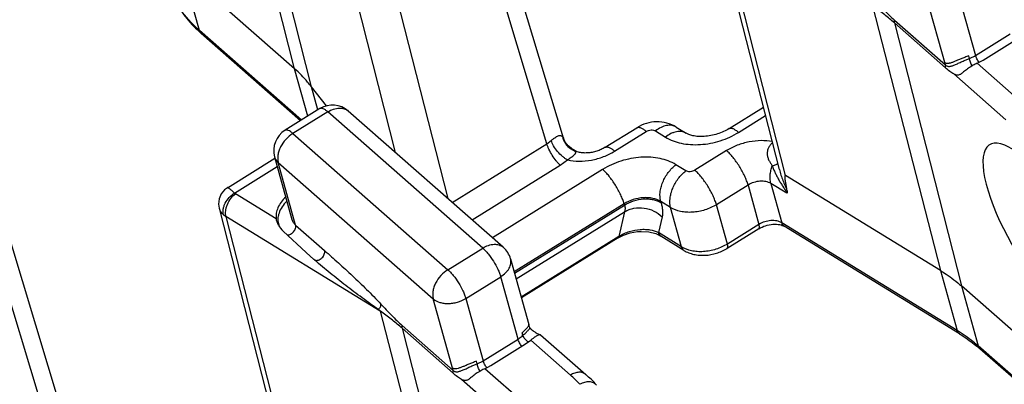
# Model space of a CAD drawing. Extents: x 0 to 420, y -22 to 370.
# Drawn here: x 310 to 352, y 171 to 186 of the extents above; entities that cross this region are included whole.
import ezdxf

# ---------------------------------------------------------------- set-up
doc = ezdxf.new("R2010")
doc.units = 0
doc.header["$LTSCALE"] = 23.1
doc.layers.get('0').update_dxf_attribs({"linetype": 'CONTINUOUS'})
doc.layers.add('SURFACE', color=7, linetype='CONTINUOUS')

msp = doc.modelspace()

# ---------------------------------------------------------------- linework, layer by layer
at = {"color": 9, "linetype": 'CONTINUOUS'}
for p, q in [((321.879, 184.139), (319.073, 195.147)), ((332.438, 181.002), (329.441, 190.941)), ((342.433, 179.67), (339.614, 190.738)), ((323.953, 189.058), (326.096, 180.641)), ((325.757, 188.656), (328.289, 178.713)), ((317.897, 185.746), (317.2, 188.253)), ((349.122, 184.297), (348.29, 187.29)), ((349.651, 187.31), (350.378, 184.695)), ((346.068, 186.779), (348.912, 175.694)), ((346.985, 186.176), (349.122, 184.297)), ((346.985, 186.057), (349.791, 175.049)), ((322.168, 181.99), (317.897, 185.746)), ((350.378, 184.695), (351.838, 185.601)), ((350.125, 184.572), (350.095, 184.68)), ((352.111, 182.908), (350.451, 184.367)), ((322.431, 182.153), (321.879, 184.139)), ((351.649, 182.003), (349.467, 183.921)), ((322.858, 182.418), (322.588, 183.388)), ((323.269, 182.336), (321.809, 181.43)), ((329.757, 176.633), (323.269, 182.336)), ((340.464, 181.477), (341.597, 182.179)), ((321.809, 181.43), (328.296, 175.727)), ((335.277, 180.691), (336.602, 181.513)), ((336.985, 181.537), (337.4, 181.279)), ((328.479, 178.546), (332.438, 181.002)), ((332.438, 181.002), (332.626, 181.138)), ((339.962, 180.712), (338.638, 179.89)), ((321.197, 180.211), (327.684, 174.507)), ((321.923, 177.596), (321.197, 180.211)), ((329.311, 177.814), (333, 180.102)), ((333, 180.102), (333.304, 180.326)), ((338.255, 179.865), (337.839, 180.123)), ((334.775, 179.926), (330.164, 177.065)), ((342.481, 178.927), (341.816, 179.335)), ((341.816, 179.335), (342.273, 177.688)), ((321.114, 177.86), (319.404, 178.909)), ((340.861, 179.272), (339.536, 178.45)), ((340.861, 179.272), (341.318, 177.625)), ((335.674, 178.486), (331.073, 175.632)), ((335.674, 178.486), (335.688, 178.434)), ((337.621, 178.327), (337.206, 178.585)), ((337.206, 178.585), (337.22, 178.533)), ((339.994, 176.803), (339.536, 178.45)), ((308.835, 178.159), (311.832, 168.219)), ((335.695, 178.157), (335.455, 177.114)), ((338.079, 176.679), (337.621, 178.327)), ((319.008, 177.955), (321.827, 166.887)), ((321.771, 177.832), (321.771, 177.832)), ((337.266, 177.941), (337.113, 177.28)), ((341.318, 177.625), (339.994, 176.803)), ((349.609, 173.187), (342.273, 177.688)), ((321.923, 177.596), (323.135, 176.531)), ((338.079, 176.679), (337.113, 177.28)), ((335.455, 177.114), (331.366, 174.578)), ((328.296, 175.727), (329.757, 176.633)), ((348.912, 175.694), (349.609, 173.187)), ((329.045, 174.527), (330.506, 175.433)), ((331.232, 172.819), (330.506, 175.433)), ((349.791, 175.049), (350.487, 172.542)), ((328.516, 171.515), (327.684, 174.507)), ((329.045, 174.527), (329.772, 171.913)), ((325.462, 173.996), (325.46, 174.004)), ((325.529, 173.954), (325.462, 173.996)), ((326.379, 173.393), (328.516, 171.515)), ((326.379, 173.275), (329.185, 162.267)), ((329.772, 171.913), (331.232, 172.819)), ((331.439, 172.981), (331.41, 173.089)), ((331.765, 172.776), (333.425, 171.317)), ((355.166, 168.428), (350.487, 172.542)), ((329.519, 171.79), (329.489, 171.897)), ((331.505, 170.125), (329.845, 171.584)), ((331.043, 169.22), (328.861, 171.138))]:
    msp.add_line(p, q, dxfattribs=at)
at = {"color": 7, "linetype": 'CONTINUOUS'}
for p, q in [((342.172, 179.922), (339.331, 191.079)), ((317.426, 186.172), (317.599, 185.98)), ((346.985, 186.057), (349.121, 184.179)), ((322.13, 181.966), (317.972, 185.622)), ((350.695, 184.498), (352.155, 185.404)), ((350.451, 184.367), (350.695, 184.498)), ((323.214, 182.581), (322.588, 183.388)), ((322.941, 182.47), (321.481, 181.564)), ((330.616, 176.667), (324.129, 182.371)), ((340.071, 181.637), (341.508, 182.529)), ((334.884, 180.851), (336.208, 181.673)), ((337.857, 181.697), (338.273, 181.439)), ((333.137, 181.234), (333.137, 181.234)), ((333.462, 180.811), (333.661, 180.689)), ((321.045, 180.446), (321.771, 177.832)), ((348.912, 175.694), (342.433, 179.67)), ((322.369, 176.452), (321.402, 177.348)), ((341.307, 177.441), (339.982, 176.62)), ((349.709, 173.045), (342.374, 177.546)), ((335.428, 177.062), (331.374, 174.548)), ((338.178, 176.537), (337.213, 177.138)), ((322.69, 176.158), (322.369, 176.452)), ((322.694, 176.154), (322.69, 176.158)), ((322.73, 176.122), (322.694, 176.154)), ((330.919, 176.184), (331.685, 173.428)), ((354.47, 170.935), (349.791, 175.049)), ((325.529, 173.954), (325.39, 174.054)), ((326.379, 173.275), (328.515, 171.396)), ((331.549, 172.621), (331.765, 172.776)), ((332.179, 173.005), (332.179, 173.004)), ((330.089, 171.715), (331.549, 172.621)), ((355.242, 168.304), (350.563, 172.418)), ((329.845, 171.584), (330.089, 171.715))]:
    msp.add_line(p, q, dxfattribs=at)
for points in [[(317.088, 186.62), (317.246, 186.398), (317.426, 186.172)], [(333.462, 180.811), (333.334, 180.911), (333.212, 181.064), (333.137, 181.234)], [(335.428, 177.062), (335.642, 177.174), (335.92, 177.269), (336.229, 177.324), (336.39, 177.334), (336.706, 177.313), (336.995, 177.241), (337.213, 177.138)], [(331.722, 173.304), (331.713, 173.335), (331.695, 173.393), (331.685, 173.428)], [(331.744, 173.262), (331.744, 173.261), (331.734, 173.277), (331.722, 173.304)]]:
    msp.add_lwpolyline(points, dxfattribs=at)
at = {"color": 9, "linetype": 'CONTINUOUS'}
for centre, radius, start, end in [((321.512, 189.879), 5.491, 223.62, 224.8925), ((321.676, 190.046), 5.725, 224.9177, 228.6878), ((333.837, 181.433), 0.753, 190.331, 195.877), ((333.842, 181.436), 0.759, 195.9224, 245.0943), ((322.787, 176.261), 0.142, 229.1619, 241.6228), ((322.79, 176.266), 0.148, 241.6204, 246.7104)]:
    msp.add_arc(centre, radius, start, end, dxfattribs=at)
at = {"color": 7, "linetype": 'CONTINUOUS'}
for centre, radius, start, end in [((321.787, 189.972), 5.786, 223.6258, 227.3759), ((321.944, 190.139), 6.015, 227.3548, 228.6808), ((351.641, 181.784), 2.844, 114.7414, 118.4662), ((323.468, 181.62), 1, 48.6709, 121.8138), ((322.008, 180.714), 1, 121.814, 195.525), ((322.057, 178.065), 0.971, 209.0809, 227.6157), ((329.956, 175.916), 1, 15.5251, 48.6809), ((333.927, 175.877), 3.402, 229.9022, 230.1395), ((333.762, 175.679), 3.145, 230.1403, 230.3233), ((346.774, 168.109), 5.738, 48.6829, 50.0429), ((331.035, 169.001), 2.844, 114.7414, 118.4662)]:
    msp.add_arc(centre, radius, start, end, dxfattribs=at)
msp.add_ellipse((353.251, 177.183), major_axis=(-2.275, 3.778), ratio=0.309257, start_param=5.710788, end_param=8.452957, dxfattribs=at)
at = {"color": 9, "linetype": 'CONTINUOUS'}
for points, knots in [([(346.099, 187.074), (346.174, 186.995), (346.322, 186.837), (346.544, 186.604), (346.762, 186.381), (346.911, 186.241), (346.985, 186.176)], [0, 0, 0, 0, 0.258736, 0.51531, 0.765041, 1, 1, 1, 1]), ([(317.537, 186.091), (317.498, 186.132), (317.342, 186.302), (317.199, 186.485), (317.1, 186.628)], [0, 0, 0, 0, 0.246467, 1, 1, 1, 1]), ([(317.599, 185.98), (317.584, 185.995), (317.559, 186.03), (317.543, 186.07), (317.537, 186.091)], [0, 0, 0, 0, 0.492204, 1, 1, 1, 1]), ([(346.985, 186.057), (346.987, 186.068), (346.994, 186.107), (346.993, 186.148), (346.985, 186.176)], [0, 0, 0, 0, 0.268588, 1, 1, 1, 1]), ([(317.972, 185.622), (317.954, 185.637), (317.922, 185.676), (317.903, 185.721), (317.897, 185.746)], [0, 0, 0, 0, 0.488485, 1, 1, 1, 1]), ([(350.095, 184.68), (350.04, 184.66), (349.934, 184.618), (349.78, 184.554), (349.638, 184.494), (349.509, 184.441), (349.393, 184.397), (349.303, 184.37), (349.236, 184.359), (349.187, 184.358), (349.136, 184.372), (349.106, 184.392), (349.092, 184.405)], [0, 0, 0, 0, 0.163182, 0.320162, 0.464902, 0.594959, 0.709861, 0.810349, 0.856074, 0.900245, 0.946167, 1, 1, 1, 1]), ([(350.125, 184.572), (350.147, 184.581), (350.234, 184.615), (350.318, 184.659), (350.378, 184.695)], [0, 0, 0, 0, 0.253767, 1, 1, 1, 1]), ([(350.533, 184.41), (350.515, 184.432), (350.481, 184.478), (350.437, 184.551), (350.402, 184.624), (350.384, 184.672), (350.378, 184.695)], [0, 0, 0, 0, 0.259629, 0.526249, 0.779361, 1, 1, 1, 1]), ([(349.121, 184.179), (349.124, 184.19), (349.131, 184.228), (349.129, 184.27), (349.122, 184.297)], [0, 0, 0, 0, 0.268588, 1, 1, 1, 1]), ([(349.122, 184.297), (349.135, 184.286), (349.162, 184.266), (349.206, 184.246), (349.251, 184.237), (349.296, 184.238), (349.342, 184.245), (349.414, 184.264), (349.522, 184.304), (349.666, 184.369), (349.824, 184.444), (349.977, 184.514), (350.078, 184.555), (350.125, 184.572)], [0, 0, 0, 0, 0.048101, 0.091814, 0.132745, 0.173333, 0.215709, 0.262367, 0.37941, 0.533185, 0.700727, 0.860426, 1, 1, 1, 1]), ([(350.238, 184.255), (350.215, 184.309), (350.175, 184.414), (350.139, 184.521), (350.125, 184.572)], [0, 0, 0, 0, 0.52066, 1, 1, 1, 1]), ([(323.269, 182.336), (323.237, 182.365), (323.176, 182.413), (323.096, 182.46), (323.038, 182.48), (323.001, 182.485), (322.969, 182.483), (322.949, 182.475), (322.941, 182.47)], [0, 0, 0, 0, 0.347568, 0.625574, 0.738767, 0.83641, 0.92172, 1, 1, 1, 1]), ([(323.269, 182.336), (323.344, 182.383), (323.462, 182.44), (323.625, 182.484), (323.775, 182.502), (323.922, 182.486), (324.049, 182.431), (324.104, 182.393), (324.129, 182.371)], [0, 0, 0, 0, 0.287895, 0.422358, 0.549659, 0.783281, 0.89288, 1, 1, 1, 1]), ([(337.857, 181.697), (337.829, 181.714), (337.768, 181.744), (337.632, 181.779), (337.483, 181.773), (337.333, 181.733), (337.171, 181.667), (337.057, 181.594), (336.985, 181.537)], [0, 0, 0, 0, 0.105598, 0.213793, 0.445577, 0.57269, 0.707726, 1, 1, 1, 1]), ([(321.809, 181.43), (321.7, 181.363), (321.501, 181.194), (321.316, 180.929), (321.22, 180.698), (321.178, 180.528), (321.168, 180.364), (321.183, 180.259), (321.197, 180.211)], [0, 0, 0, 0, 0.266115, 0.533683, 0.661658, 0.782676, 0.895497, 1, 1, 1, 1]), ([(321.809, 181.43), (321.777, 181.459), (321.716, 181.508), (321.636, 181.554), (321.578, 181.574), (321.541, 181.579), (321.508, 181.577), (321.489, 181.569), (321.481, 181.564)], [0, 0, 0, 0, 0.347568, 0.625574, 0.738767, 0.83641, 0.92172, 1, 1, 1, 1]), ([(332.626, 181.138), (332.658, 181.165), (332.718, 181.215), (332.803, 181.277), (332.876, 181.32), (332.938, 181.344), (332.991, 181.35), (333.034, 181.34), (333.068, 181.321), (333.087, 181.305), (333.096, 181.298)], [0, 0, 0, 0, 0.231307, 0.425541, 0.579313, 0.697088, 0.788767, 0.865946, 0.936762, 1, 1, 1, 1]), ([(336.208, 181.673), (336.218, 181.679), (336.241, 181.688), (336.281, 181.691), (336.325, 181.685), (336.373, 181.668), (336.426, 181.643), (336.505, 181.593), (336.563, 181.547), (336.602, 181.513)], [0, 0, 0, 0, 0.078253, 0.163531, 0.26114, 0.374293, 0.504597, 0.652557, 1, 1, 1, 1]), ([(336.602, 181.513), (336.632, 181.531), (336.697, 181.56), (336.8, 181.58), (336.899, 181.575), (336.96, 181.553), (336.985, 181.537)], [0, 0, 0, 0, 0.262559, 0.527932, 0.778083, 1, 1, 1, 1]), ([(338.273, 181.439), (338.245, 181.456), (338.184, 181.486), (338.048, 181.52), (337.898, 181.514), (337.748, 181.475), (337.587, 181.408), (337.473, 181.335), (337.4, 181.279)], [0, 0, 0, 0, 0.105598, 0.213793, 0.445577, 0.57269, 0.707726, 1, 1, 1, 1]), ([(337.4, 181.279), (337.602, 181.154), (337.957, 181.025), (338.458, 180.959), (338.868, 180.96), (339.287, 181.014), (339.835, 181.153), (340.226, 181.329), (340.464, 181.477)], [0, 0, 0, 0, 0.221681, 0.34403, 0.472145, 0.604115, 0.73772, 1, 1, 1, 1]), ([(340.071, 181.637), (340.081, 181.643), (340.104, 181.652), (340.143, 181.655), (340.187, 181.649), (340.235, 181.632), (340.288, 181.606), (340.367, 181.557), (340.425, 181.511), (340.464, 181.477)], [0, 0, 0, 0, 0.078253, 0.163531, 0.26114, 0.374293, 0.504597, 0.652557, 1, 1, 1, 1]), ([(333, 180.102), (332.971, 180.128), (332.912, 180.186), (332.795, 180.32), (332.66, 180.513), (332.546, 180.72), (332.475, 180.885), (332.449, 180.964), (332.438, 181.002)], [0, 0, 0, 0, 0.108469, 0.23045, 0.498305, 0.767054, 0.89011, 1, 1, 1, 1]), ([(333.304, 180.326), (333.268, 180.345), (333.194, 180.39), (333.049, 180.502), (332.882, 180.672), (332.746, 180.864), (332.665, 181.023), (332.637, 181.1), (332.626, 181.138)], [0, 0, 0, 0, 0.11457, 0.239852, 0.50769, 0.771408, 0.891799, 1, 1, 1, 1]), ([(333.096, 181.298), (333.106, 181.291), (333.123, 181.271), (333.133, 181.247), (333.137, 181.234)], [0, 0, 0, 0, 0.481573, 1, 1, 1, 1]), ([(341.879, 181.088), (341.723, 181.119), (341.394, 181.145), (340.897, 181.091), (340.409, 180.95), (340.104, 180.8), (339.962, 180.712)], [0, 0, 0, 0, 0.239325, 0.49188, 0.748674, 1, 1, 1, 1]), ([(341.885, 181.039), (341.85, 181.011), (341.784, 180.947), (341.709, 180.832), (341.664, 180.702), (341.654, 180.563), (341.68, 180.427), (341.733, 180.301), (341.802, 180.187), (341.852, 180.115), (341.877, 180.08)], [0, 0, 0, 0, 0.125956, 0.251553, 0.377468, 0.504073, 0.631019, 0.757135, 0.880709, 1, 1, 1, 1]), ([(333.304, 180.326), (333.463, 180.29), (333.8, 180.256), (334.311, 180.304), (334.816, 180.446), (335.131, 180.6), (335.277, 180.691)], [0, 0, 0, 0, 0.237982, 0.490429, 0.747885, 1, 1, 1, 1]), ([(333.304, 180.326), (333.331, 180.344), (333.383, 180.38), (333.456, 180.433), (333.52, 180.482), (333.574, 180.527), (333.61, 180.561), (333.632, 180.586), (333.644, 180.605), (333.652, 180.625), (333.648, 180.643), (333.644, 180.65), (333.641, 180.653)], [0, 0, 0, 0, 0.197927, 0.382911, 0.549971, 0.693556, 0.808464, 0.854168, 0.892169, 0.949274, 0.973919, 1, 1, 1, 1]), ([(333.523, 180.747), (333.516, 180.76), (333.499, 180.785), (333.475, 180.803), (333.462, 180.811)], [0, 0, 0, 0, 0.49183, 1, 1, 1, 1]), ([(333.661, 180.689), (333.65, 180.696), (333.607, 180.72), (333.559, 180.738), (333.523, 180.747)], [0, 0, 0, 0, 0.248128, 1, 1, 1, 1]), ([(333.641, 180.653), (333.636, 180.661), (333.62, 180.675), (333.591, 180.696), (333.558, 180.719), (333.535, 180.737), (333.523, 180.747)], [0, 0, 0, 0, 0.186029, 0.419659, 0.69411, 1, 1, 1, 1]), ([(334.884, 180.851), (334.894, 180.857), (334.917, 180.866), (334.956, 180.87), (335, 180.863), (335.048, 180.846), (335.101, 180.821), (335.18, 180.771), (335.238, 180.725), (335.277, 180.691)], [0, 0, 0, 0, 0.078253, 0.163531, 0.26114, 0.374293, 0.504597, 0.652557, 1, 1, 1, 1]), ([(340.861, 179.272), (340.844, 179.333), (340.801, 179.459), (340.719, 179.651), (340.618, 179.851), (340.501, 180.051), (340.373, 180.244), (340.238, 180.422), (340.103, 180.578), (340.009, 180.671), (339.962, 180.712)], [0, 0, 0, 0, 0.109861, 0.232888, 0.365016, 0.501694, 0.638145, 0.769606, 0.89156, 1, 1, 1, 1]), ([(321.045, 180.446), (321.057, 180.402), (321.097, 180.314), (321.16, 180.243), (321.197, 180.211)], [0, 0, 0, 0, 0.488097, 1, 1, 1, 1]), ([(337.839, 180.123), (337.638, 180.249), (337.283, 180.377), (336.782, 180.443), (336.372, 180.442), (335.953, 180.388), (335.405, 180.25), (335.014, 180.074), (334.775, 179.926)], [0, 0, 0, 0, 0.221681, 0.34403, 0.472145, 0.604115, 0.73772, 1, 1, 1, 1]), ([(337.206, 178.585), (337.172, 178.708), (337.165, 178.912), (337.216, 179.182), (337.289, 179.396), (337.391, 179.604), (337.559, 179.862), (337.72, 180.031), (337.839, 180.123)], [0, 0, 0, 0, 0.218628, 0.341838, 0.47167, 0.605479, 0.74026, 1, 1, 1, 1]), ([(341.877, 180.08), (341.906, 180.088), (341.959, 180.105), (342.029, 180.133), (342.074, 180.157), (342.099, 180.177), (342.108, 180.186), (342.111, 180.191)], [0, 0, 0, 0, 0.350776, 0.637166, 0.853271, 0.934826, 1, 1, 1, 1]), ([(335.674, 178.486), (335.657, 178.547), (335.614, 178.673), (335.532, 178.865), (335.431, 179.065), (335.314, 179.265), (335.186, 179.458), (335.051, 179.636), (334.916, 179.792), (334.822, 179.885), (334.775, 179.926)], [0, 0, 0, 0, 0.109861, 0.232888, 0.365016, 0.501694, 0.638145, 0.769606, 0.89156, 1, 1, 1, 1]), ([(337.621, 178.327), (337.587, 178.449), (337.58, 178.654), (337.631, 178.924), (337.704, 179.137), (337.806, 179.346), (337.975, 179.604), (338.135, 179.772), (338.255, 179.865)], [0, 0, 0, 0, 0.218628, 0.341838, 0.47167, 0.605479, 0.74026, 1, 1, 1, 1]), ([(338.638, 179.89), (338.608, 179.871), (338.543, 179.842), (338.44, 179.822), (338.34, 179.828), (338.28, 179.85), (338.255, 179.865)], [0, 0, 0, 0, 0.262559, 0.527932, 0.778083, 1, 1, 1, 1]), ([(339.536, 178.45), (339.519, 178.511), (339.477, 178.637), (339.394, 178.829), (339.293, 179.029), (339.176, 179.229), (339.048, 179.422), (338.913, 179.6), (338.778, 179.756), (338.684, 179.849), (338.638, 179.89)], [0, 0, 0, 0, 0.109861, 0.232888, 0.365016, 0.501694, 0.638145, 0.769606, 0.89156, 1, 1, 1, 1]), ([(341.816, 179.335), (341.784, 179.448), (341.774, 179.636), (341.814, 179.885), (341.853, 180.015), (341.877, 180.08)], [0, 0, 0, 0, 0.464924, 0.725405, 1, 1, 1, 1]), ([(341.877, 180.08), (341.893, 180.029), (341.93, 179.928), (341.994, 179.779), (342.067, 179.633), (342.146, 179.489), (342.217, 179.371), (342.277, 179.277), (342.323, 179.207), (342.369, 179.137), (342.415, 179.066), (342.451, 179.007), (342.473, 178.961), (342.48, 178.938), (342.481, 178.927)], [0, 0, 0, 0, 0.123123, 0.247154, 0.37205, 0.497808, 0.624499, 0.688255, 0.752342, 0.816823, 0.881695, 0.946007, 0.975795, 1, 1, 1, 1]), ([(342.172, 179.922), (342.192, 179.844), (342.237, 179.69), (342.317, 179.465), (342.391, 179.282), (342.452, 179.139), (342.482, 179.068), (342.496, 179.033)], [0, 0, 0, 0, 0.254602, 0.507509, 0.757588, 0.880486, 1, 1, 1, 1]), ([(341.816, 179.335), (341.753, 179.374), (341.642, 179.414), (341.486, 179.434), (341.313, 179.433), (341.097, 179.391), (340.935, 179.318), (340.861, 179.272)], [0, 0, 0, 0, 0.222053, 0.344514, 0.472688, 0.737778, 1, 1, 1, 1]), ([(321.558, 178.595), (321.483, 178.523), (321.351, 178.37), (321.238, 178.15), (321.191, 177.973), (321.178, 177.844), (321.186, 177.718), (321.206, 177.636), (321.219, 177.597)], [0, 0, 0, 0, 0.282421, 0.539453, 0.659696, 0.775528, 0.888389, 1, 1, 1, 1]), ([(337.206, 178.585), (337.105, 178.648), (336.928, 178.712), (336.677, 178.745), (336.401, 178.744), (336.053, 178.677), (335.793, 178.56), (335.674, 178.486)], [0, 0, 0, 0, 0.221788, 0.344197, 0.472374, 0.737593, 1, 1, 1, 1]), ([(339.536, 178.45), (339.387, 178.358), (339.143, 178.248), (338.8, 178.161), (338.538, 178.128), (338.282, 178.127), (337.969, 178.168), (337.747, 178.249), (337.621, 178.327)], [0, 0, 0, 0, 0.26228, 0.395885, 0.527855, 0.65597, 0.778319, 1, 1, 1, 1]), ([(321.771, 177.832), (321.783, 177.787), (321.823, 177.7), (321.887, 177.628), (321.923, 177.596)], [0, 0, 0, 0, 0.488093, 1, 1, 1, 1]), ([(341.307, 177.441), (341.311, 177.444), (341.319, 177.451), (341.328, 177.466), (341.333, 177.484), (341.337, 177.515), (341.333, 177.563), (341.324, 177.603), (341.318, 177.625)], [0, 0, 0, 0, 0.077369, 0.161993, 0.259286, 0.37247, 0.651208, 1, 1, 1, 1]), ([(342.273, 177.688), (342.21, 177.726), (342.1, 177.766), (341.943, 177.786), (341.771, 177.785), (341.555, 177.744), (341.393, 177.671), (341.318, 177.625)], [0, 0, 0, 0, 0.222053, 0.344514, 0.472688, 0.737778, 1, 1, 1, 1]), ([(342.374, 177.546), (342.35, 177.56), (342.306, 177.603), (342.282, 177.658), (342.273, 177.688)], [0, 0, 0, 0, 0.477678, 1, 1, 1, 1]), ([(321.58, 177.183), (321.627, 177.181), (321.701, 177.203), (321.785, 177.26), (321.843, 177.318), (321.889, 177.386), (321.928, 177.477), (321.935, 177.553), (321.923, 177.596)], [0, 0, 0, 0, 0.233957, 0.36724, 0.505234, 0.642379, 0.773274, 1, 1, 1, 1]), ([(337.113, 177.28), (337.005, 177.331), (336.821, 177.383), (336.562, 177.408), (336.266, 177.402), (335.959, 177.344), (335.664, 177.232), (335.522, 177.157), (335.455, 177.114)], [0, 0, 0, 0, 0.208852, 0.326285, 0.451856, 0.72212, 0.862231, 1, 1, 1, 1]), ([(337.213, 177.138), (337.189, 177.153), (337.145, 177.195), (337.121, 177.25), (337.113, 177.28)], [0, 0, 0, 0, 0.478149, 1, 1, 1, 1]), ([(335.428, 177.062), (335.435, 177.067), (335.449, 177.083), (335.453, 177.103), (335.455, 177.114)], [0, 0, 0, 0, 0.444549, 1, 1, 1, 1]), ([(339.994, 176.803), (339.845, 176.71), (339.6, 176.6), (339.258, 176.514), (338.996, 176.48), (338.74, 176.479), (338.426, 176.521), (338.205, 176.601), (338.079, 176.679)], [0, 0, 0, 0, 0.26228, 0.395885, 0.527855, 0.65597, 0.778319, 1, 1, 1, 1]), ([(339.982, 176.62), (339.987, 176.622), (339.995, 176.629), (340.003, 176.644), (340.009, 176.662), (340.013, 176.694), (340.009, 176.742), (340, 176.781), (339.994, 176.803)], [0, 0, 0, 0, 0.077369, 0.161993, 0.259286, 0.37247, 0.651208, 1, 1, 1, 1]), ([(322.732, 176.131), (322.753, 176.122), (322.802, 176.113), (322.879, 176.127), (322.956, 176.164), (323.027, 176.221), (323.086, 176.293), (323.137, 176.393), (323.149, 176.481), (323.135, 176.531)], [0, 0, 0, 0, 0.103413, 0.219915, 0.3497, 0.488512, 0.629669, 0.765924, 1, 1, 1, 1]), ([(323.135, 176.531), (323.33, 176.36), (323.721, 176.01), (324.308, 175.468), (324.799, 174.997), (325.195, 174.602), (325.394, 174.397), (325.493, 174.292)], [0, 0, 0, 0, 0.238937, 0.484027, 0.736503, 0.86644, 1, 1, 1, 1]), ([(329.757, 176.633), (329.832, 176.679), (329.949, 176.736), (330.112, 176.78), (330.263, 176.798), (330.409, 176.782), (330.537, 176.728), (330.591, 176.689), (330.616, 176.667)], [0, 0, 0, 0, 0.287894, 0.422356, 0.549658, 0.783281, 0.89288, 1, 1, 1, 1]), ([(329.757, 176.633), (329.796, 176.599), (329.874, 176.521), (330.029, 176.342), (330.21, 176.084), (330.362, 175.809), (330.456, 175.589), (330.492, 175.483), (330.506, 175.433)], [0, 0, 0, 0, 0.108468, 0.230451, 0.498305, 0.767054, 0.890111, 1, 1, 1, 1]), ([(338.178, 176.537), (338.154, 176.552), (338.111, 176.595), (338.087, 176.65), (338.079, 176.679)], [0, 0, 0, 0, 0.478148, 1, 1, 1, 1]), ([(330.506, 175.433), (330.581, 175.48), (330.685, 175.56), (330.797, 175.686), (330.881, 175.813), (330.931, 175.95), (330.939, 176.088), (330.928, 176.153), (330.919, 176.184)], [0, 0, 0, 0, 0.289922, 0.424954, 0.55245, 0.785256, 0.893954, 1, 1, 1, 1]), ([(328.296, 175.727), (328.187, 175.659), (327.988, 175.491), (327.803, 175.225), (327.707, 174.995), (327.665, 174.824), (327.655, 174.661), (327.671, 174.556), (327.684, 174.507)], [0, 0, 0, 0, 0.266115, 0.533683, 0.661658, 0.782676, 0.895497, 1, 1, 1, 1]), ([(328.296, 175.727), (328.335, 175.693), (328.414, 175.616), (328.569, 175.436), (328.75, 175.179), (328.902, 174.903), (328.996, 174.683), (329.031, 174.578), (329.045, 174.527)], [0, 0, 0, 0, 0.108468, 0.230451, 0.498305, 0.767054, 0.890111, 1, 1, 1, 1]), ([(327.684, 174.507), (327.762, 174.439), (327.911, 174.365), (328.129, 174.319), (328.313, 174.309), (328.504, 174.325), (328.756, 174.381), (328.936, 174.46), (329.045, 174.527)], [0, 0, 0, 0, 0.214601, 0.335394, 0.463475, 0.596748, 0.732595, 1, 1, 1, 1]), ([(325.39, 174.054), (325.408, 174.073), (325.439, 174.112), (325.473, 174.174), (325.493, 174.234), (325.496, 174.274), (325.493, 174.292)], [0, 0, 0, 0, 0.291816, 0.561678, 0.799104, 1, 1, 1, 1]), ([(325.493, 174.292), (325.568, 174.212), (325.716, 174.054), (325.938, 173.821), (326.156, 173.598), (326.305, 173.458), (326.379, 173.393)], [0, 0, 0, 0, 0.258736, 0.51531, 0.765041, 1, 1, 1, 1]), ([(326.379, 173.275), (326.381, 173.285), (326.388, 173.324), (326.387, 173.365), (326.379, 173.393)], [0, 0, 0, 0, 0.268588, 1, 1, 1, 1]), ([(331.41, 173.089), (331.433, 173.112), (331.477, 173.155), (331.537, 173.216), (331.587, 173.268), (331.627, 173.312), (331.656, 173.349), (331.676, 173.379), (331.687, 173.405), (331.687, 173.422), (331.685, 173.428)], [0, 0, 0, 0, 0.221371, 0.414195, 0.576392, 0.708791, 0.813434, 0.89335, 0.952941, 1, 1, 1, 1]), ([(331.439, 172.981), (331.458, 173), (331.496, 173.036), (331.552, 173.089), (331.606, 173.139), (331.652, 173.184), (331.689, 173.222), (331.714, 173.254), (331.726, 173.281), (331.725, 173.298), (331.722, 173.304)], [0, 0, 0, 0, 0.181533, 0.359317, 0.528608, 0.679075, 0.801716, 0.892514, 0.953754, 1, 1, 1, 1]), ([(349.709, 173.045), (349.685, 173.06), (349.641, 173.102), (349.617, 173.157), (349.609, 173.187)], [0, 0, 0, 0, 0.477678, 1, 1, 1, 1]), ([(350.487, 172.542), (350.42, 172.601), (350.142, 172.835), (349.843, 173.044), (349.609, 173.187)], [0, 0, 0, 0, 0.244733, 1, 1, 1, 1]), ([(331.232, 172.819), (331.251, 172.83), (331.325, 172.879), (331.393, 172.935), (331.439, 172.981)], [0, 0, 0, 0, 0.257823, 1, 1, 1, 1]), ([(331.395, 172.523), (331.376, 172.546), (331.341, 172.593), (331.295, 172.668), (331.257, 172.744), (331.239, 172.794), (331.232, 172.819)], [0, 0, 0, 0, 0.257189, 0.524075, 0.778546, 1, 1, 1, 1]), ([(331.666, 172.702), (331.639, 172.719), (331.588, 172.758), (331.522, 172.827), (331.47, 172.902), (331.447, 172.955), (331.439, 172.981)], [0, 0, 0, 0, 0.259262, 0.526442, 0.779721, 1, 1, 1, 1]), ([(350.563, 172.418), (350.545, 172.434), (350.513, 172.472), (350.494, 172.518), (350.487, 172.542)], [0, 0, 0, 0, 0.488485, 1, 1, 1, 1]), ([(329.489, 171.897), (329.434, 171.877), (329.328, 171.835), (329.174, 171.771), (329.032, 171.711), (328.902, 171.658), (328.787, 171.615), (328.697, 171.587), (328.63, 171.576), (328.581, 171.576), (328.53, 171.589), (328.5, 171.609), (328.486, 171.622)], [0, 0, 0, 0, 0.163182, 0.320162, 0.464902, 0.594959, 0.709861, 0.810349, 0.856074, 0.900245, 0.946167, 1, 1, 1, 1]), ([(329.519, 171.79), (329.541, 171.798), (329.628, 171.833), (329.712, 171.876), (329.772, 171.913)], [0, 0, 0, 0, 0.253767, 1, 1, 1, 1]), ([(329.927, 171.627), (329.909, 171.649), (329.875, 171.696), (329.831, 171.768), (329.796, 171.841), (329.778, 171.89), (329.772, 171.913)], [0, 0, 0, 0, 0.259629, 0.526249, 0.779361, 1, 1, 1, 1]), ([(328.515, 171.396), (328.518, 171.407), (328.525, 171.446), (328.523, 171.487), (328.516, 171.515)], [0, 0, 0, 0, 0.268588, 1, 1, 1, 1]), ([(328.516, 171.515), (328.529, 171.503), (328.555, 171.483), (328.6, 171.463), (328.644, 171.455), (328.689, 171.455), (328.736, 171.462), (328.808, 171.481), (328.916, 171.522), (329.06, 171.587), (329.218, 171.661), (329.371, 171.731), (329.471, 171.772), (329.519, 171.79)], [0, 0, 0, 0, 0.048101, 0.091814, 0.132745, 0.173333, 0.215709, 0.262367, 0.37941, 0.533185, 0.700727, 0.860426, 1, 1, 1, 1]), ([(329.632, 171.472), (329.609, 171.526), (329.569, 171.631), (329.533, 171.738), (329.519, 171.79)], [0, 0, 0, 0, 0.52066, 1, 1, 1, 1])]:
    msp.add_open_spline(points, degree=3, knots=knots, dxfattribs=at)
at = {"color": 7, "linetype": 'CONTINUOUS'}
for points, knots in [([(346.985, 186.057), (346.853, 186.174), (346.575, 186.408), (346.286, 186.628), (346.135, 186.737)], [0, 0, 0, 0, 0.48551, 1, 1, 1, 1]), ([(350.286, 184.284), (350.217, 184.247), (350.088, 184.17), (349.968, 184.08), (349.915, 184.033)], [0, 0, 0, 0, 0.525156, 1, 1, 1, 1]), ([(349.467, 183.921), (349.439, 183.936), (349.383, 183.971), (349.265, 184.055), (349.179, 184.128), (349.121, 184.179)], [0, 0, 0, 0, 0.220681, 0.462556, 1, 1, 1, 1]), ([(349.698, 183.882), (349.68, 183.876), (349.641, 183.868), (349.582, 183.873), (349.524, 183.892), (349.486, 183.91), (349.467, 183.921)], [0, 0, 0, 0, 0.243036, 0.479655, 0.728946, 1, 1, 1, 1]), ([(349.915, 184.033), (349.895, 184.015), (349.857, 183.982), (349.789, 183.927), (349.735, 183.894), (349.698, 183.882)], [0, 0, 0, 0, 0.301472, 0.567825, 1, 1, 1, 1]), ([(337.857, 181.697), (337.735, 181.773), (337.466, 181.887), (337.031, 181.937), (336.599, 181.868), (336.331, 181.749), (336.208, 181.673)], [0, 0, 0, 0, 0.24898, 0.4987, 0.749398, 1, 1, 1, 1]), ([(340.071, 181.637), (339.996, 181.59), (339.835, 181.505), (339.578, 181.406), (339.307, 181.337), (339.037, 181.302), (338.785, 181.3), (338.567, 181.328), (338.398, 181.375), (338.307, 181.417), (338.273, 181.439)], [0, 0, 0, 0, 0.140564, 0.289083, 0.439464, 0.585727, 0.72165, 0.840514, 0.935282, 1, 1, 1, 1]), ([(334.884, 180.851), (334.83, 180.818), (334.715, 180.757), (334.53, 180.686), (334.334, 180.637), (334.142, 180.612), (333.967, 180.612), (333.824, 180.63), (333.725, 180.658), (333.677, 180.68), (333.661, 180.689)], [0, 0, 0, 0, 0.14694, 0.304853, 0.465207, 0.619657, 0.759423, 0.874996, 0.957116, 1, 1, 1, 1]), ([(342.496, 179.033), (342.491, 179.062), (342.48, 179.12), (342.464, 179.207), (342.449, 179.292), (342.437, 179.363), (342.429, 179.42), (342.423, 179.461), (342.418, 179.502), (342.414, 179.536), (342.412, 179.563), (342.411, 179.582), (342.41, 179.602), (342.41, 179.62), (342.41, 179.635), (342.412, 179.646), (342.413, 179.654), (342.414, 179.661), (342.416, 179.665), (342.42, 179.668), (342.426, 179.67), (342.43, 179.67), (342.433, 179.67)], [0, 0, 0, 0, 0.134787, 0.268613, 0.401219, 0.5322, 0.596885, 0.660867, 0.723955, 0.785849, 0.816202, 0.846041, 0.875212, 0.90354, 0.930524, 0.943316, 0.955956, 0.967774, 0.972965, 0.977812, 0.988061, 1, 1, 1, 1]), ([(342.496, 179.033), (342.499, 179.022), (342.502, 179), (342.502, 178.97), (342.497, 178.944), (342.487, 178.931), (342.481, 178.927)], [0, 0, 0, 0, 0.310913, 0.582866, 0.808812, 1, 1, 1, 1]), ([(321.508, 178.767), (321.438, 178.702), (321.313, 178.564), (321.177, 178.334), (321.105, 178.096), (321.103, 177.936), (321.114, 177.86)], [0, 0, 0, 0, 0.280445, 0.538718, 0.776551, 1, 1, 1, 1]), ([(321.208, 177.593), (321.184, 177.636), (321.145, 177.722), (321.121, 177.814), (321.114, 177.86)], [0, 0, 0, 0, 0.513347, 1, 1, 1, 1]), ([(341.307, 177.441), (341.395, 177.496), (341.589, 177.583), (341.845, 177.633), (342.046, 177.636), (342.178, 177.62), (342.287, 177.59), (342.348, 177.561), (342.374, 177.546)], [0, 0, 0, 0, 0.278915, 0.564029, 0.697399, 0.817899, 0.920353, 1, 1, 1, 1]), ([(338.178, 176.537), (338.241, 176.498), (338.376, 176.431), (338.595, 176.364), (338.827, 176.33), (339.147, 176.327), (339.547, 176.4), (339.845, 176.535), (339.982, 176.62)], [0, 0, 0, 0, 0.117737, 0.238069, 0.361375, 0.487494, 0.744405, 1, 1, 1, 1]), ([(325.39, 174.054), (325.161, 174.22), (324.704, 174.553), (324.028, 175.06), (323.368, 175.579), (322.939, 175.938), (322.73, 176.122)], [0, 0, 0, 0, 0.252451, 0.502836, 0.752079, 1, 1, 1, 1]), ([(348.912, 175.694), (348.991, 175.646), (349.297, 175.449), (349.588, 175.228), (349.791, 175.049)], [0, 0, 0, 0, 0.255619, 1, 1, 1, 1]), ([(326.379, 173.275), (326.246, 173.391), (325.969, 173.625), (325.68, 173.845), (325.529, 173.954)], [0, 0, 0, 0, 0.48551, 1, 1, 1, 1]), ([(331.754, 173.259), (331.795, 173.225), (331.874, 173.163), (331.958, 173.107), (331.998, 173.084)], [0, 0, 0, 0, 0.531746, 1, 1, 1, 1]), ([(331.889, 172.872), (331.879, 172.865), (331.837, 172.834), (331.796, 172.801), (331.765, 172.776)], [0, 0, 0, 0, 0.233695, 1, 1, 1, 1]), ([(332.127, 172.999), (332.111, 172.996), (332.075, 172.985), (332.02, 172.959), (331.956, 172.92), (331.912, 172.889), (331.889, 172.872)], [0, 0, 0, 0, 0.182118, 0.407049, 0.679404, 1, 1, 1, 1]), ([(331.998, 173.084), (332.024, 173.069), (332.07, 173.045), (332.119, 173.025), (332.14, 173.017)], [0, 0, 0, 0, 0.57118, 1, 1, 1, 1]), ([(332.179, 173.004), (332.179, 173.004), (332.177, 173.004), (332.175, 173.004), (332.171, 173.004), (332.165, 173.003), (332.158, 173.003), (332.145, 173.001), (332.135, 173), (332.127, 172.999)], [0, 0, 0, 0, 0.021233, 0.070967, 0.150446, 0.26008, 0.399956, 0.570145, 1, 1, 1, 1]), ([(332.14, 173.017), (332.145, 173.016), (332.154, 173.012), (332.165, 173.009), (332.172, 173.007), (332.175, 173.006), (332.177, 173.005), (332.179, 173.005), (332.179, 173.005)], [0, 0, 0, 0, 0.403168, 0.709437, 0.82362, 0.910487, 0.969368, 1, 1, 1, 1]), ([(349.709, 173.045), (349.776, 173.004), (350.036, 172.838), (350.284, 172.654), (350.459, 172.507)], [0, 0, 0, 0, 0.255819, 1, 1, 1, 1]), ([(329.68, 171.502), (329.61, 171.464), (329.482, 171.387), (329.362, 171.298), (329.309, 171.25)], [0, 0, 0, 0, 0.525156, 1, 1, 1, 1]), ([(328.861, 171.138), (328.833, 171.153), (328.776, 171.189), (328.659, 171.272), (328.573, 171.345), (328.515, 171.396)], [0, 0, 0, 0, 0.220681, 0.462556, 1, 1, 1, 1]), ([(329.092, 171.099), (329.074, 171.093), (329.035, 171.085), (328.976, 171.09), (328.918, 171.109), (328.88, 171.127), (328.861, 171.138)], [0, 0, 0, 0, 0.243036, 0.479655, 0.728946, 1, 1, 1, 1]), ([(329.309, 171.25), (329.289, 171.233), (329.251, 171.199), (329.182, 171.144), (329.129, 171.111), (329.092, 171.099)], [0, 0, 0, 0, 0.301472, 0.567825, 1, 1, 1, 1])]:
    msp.add_open_spline(points, degree=3, knots=knots, dxfattribs=at)
at = {"layer": 'SURFACE', "color": 9, "linetype": 'CONTINUOUS'}
for p, q in [((322.588, 183.388), (319.786, 194.436)), ((319.365, 178.938), (321.155, 180.049)), ((319.404, 178.909), (319.365, 178.938)), ((331.087, 175.58), (335.688, 178.434)), ((331.154, 175.339), (335.695, 178.157)), ((318.903, 178.033), (319.008, 177.955)), ((325.462, 173.996), (319.008, 177.955)), ((325.462, 173.996), (328.306, 162.912))]:
    msp.add_line(p, q, dxfattribs=at)
at = {"layer": 'SURFACE', "color": 7, "linetype": 'CONTINUOUS'}
for p, q in [((333.137, 181.234), (329.844, 192.156)), ((321.879, 184.139), (317.2, 188.253)), ((319.074, 179.162), (321.059, 180.394)), ((309.237, 179.374), (312.531, 168.451)), ((318.725, 178.297), (321.566, 167.14)), ((332.179, 173.005), (334.07, 171.343))]:
    msp.add_line(p, q, dxfattribs=at)
msp.add_lwpolyline([(319.074, 179.162), (318.948, 179.066), (318.814, 178.901), (318.727, 178.698), (318.7, 178.474), (318.725, 178.297)], dxfattribs=at)
at = {"layer": 'SURFACE', "color": 9, "linetype": 'CONTINUOUS'}
msp.add_arc((330.081, 167.51), 5.067, 42.4668, 48.7029, dxfattribs=at)
at = {"layer": 'SURFACE', "color": 7, "linetype": 'CONTINUOUS'}
msp.add_arc((330.284, 167.027), 5.74, 42.4158, 48.7415, dxfattribs=at)
msp.add_open_spline([(322.588, 183.388), (322.536, 183.455), (322.318, 183.722), (322.074, 183.967), (321.879, 184.139)], degree=3, knots=[0, 0, 0, 0, 0.245637, 1, 1, 1, 1], dxfattribs=at)
at = {"layer": 'SURFACE', "color": 9, "linetype": 'CONTINUOUS'}
for points, knots in [([(318.903, 178.033), (318.884, 178.108), (318.883, 178.234), (318.925, 178.396), (318.998, 178.567), (319.136, 178.763), (319.284, 178.888), (319.365, 178.938)], [0, 0, 0, 0, 0.217249, 0.338611, 0.46675, 0.734215, 1, 1, 1, 1]), ([(319.008, 177.955), (318.989, 178.032), (318.986, 178.159), (319.019, 178.327), (319.08, 178.505), (319.199, 178.712), (319.331, 178.852), (319.404, 178.909)], [0, 0, 0, 0, 0.21987, 0.343417, 0.473354, 0.741051, 1, 1, 1, 1]), ([(319.365, 178.938), (319.344, 178.956), (319.305, 178.99), (319.25, 179.037), (319.202, 179.077), (319.161, 179.109), (319.128, 179.134), (319.103, 179.151), (319.087, 179.16), (319.078, 179.163), (319.075, 179.163), (319.074, 179.162)], [0, 0, 0, 0, 0.221664, 0.418375, 0.588093, 0.729376, 0.84118, 0.922997, 0.975014, 0.99042, 1, 1, 1, 1]), ([(335.688, 178.434), (335.807, 178.508), (336.067, 178.625), (336.415, 178.692), (336.691, 178.693), (336.942, 178.66), (337.119, 178.596), (337.22, 178.533)], [0, 0, 0, 0, 0.262407, 0.527626, 0.655803, 0.778212, 1, 1, 1, 1]), ([(337.22, 178.533), (337.236, 178.477), (337.261, 178.369), (337.283, 178.212), (337.286, 178.07), (337.275, 177.981), (337.266, 177.941)], [0, 0, 0, 0, 0.291711, 0.555544, 0.791213, 1, 1, 1, 1]), ([(318.725, 178.297), (318.737, 178.249), (318.785, 178.15), (318.859, 178.071), (318.903, 178.033)], [0, 0, 0, 0, 0.460906, 1, 1, 1, 1]), ([(335.688, 178.434), (335.702, 178.385), (335.719, 178.292), (335.709, 178.197), (335.695, 178.157)], [0, 0, 0, 0, 0.545024, 1, 1, 1, 1]), ([(335.695, 178.157), (335.754, 178.191), (335.88, 178.251), (336.152, 178.326), (336.514, 178.333), (336.929, 178.207), (337.166, 178.04), (337.266, 177.941)], [0, 0, 0, 0, 0.120973, 0.244575, 0.496696, 0.750924, 1, 1, 1, 1]), ([(334.07, 171.343), (334.051, 171.359), (334.01, 171.388), (333.915, 171.429), (333.774, 171.444), (333.596, 171.407), (333.481, 171.351), (333.425, 171.317)], [0, 0, 0, 0, 0.107191, 0.21686, 0.450633, 0.711915, 1, 1, 1, 1]), ([(334.522, 170.899), (334.504, 170.919), (334.462, 170.956), (334.362, 171.011), (334.209, 171.042), (334.011, 171.017), (333.882, 170.965), (333.819, 170.931)], [0, 0, 0, 0, 0.107684, 0.217854, 0.452469, 0.713839, 1, 1, 1, 1])]:
    msp.add_open_spline(points, degree=3, knots=knots, dxfattribs=at)

doc.saveas('drawing.dxf')
